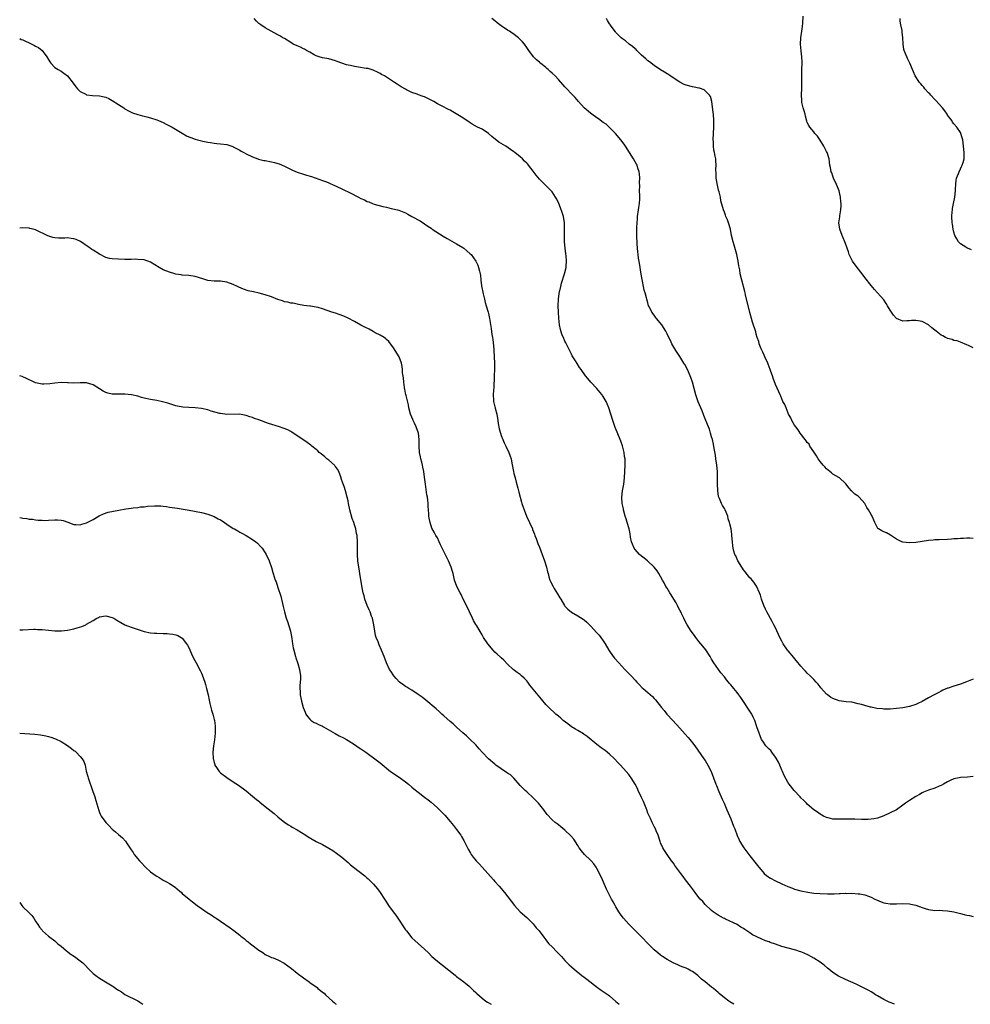
# Model space of a CAD drawing. Units: inches. Extents: x 2547000 to 2550000, y 1551000 to 1554000.
# Drawn here: x 2547000 to 2547298, y 1551000 to 1551309 of the extents above; entities that cross this region are included whole.
import ezdxf

# ---------------------------------------------------------------- set-up
doc = ezdxf.new("R2010")
doc.units = ezdxf.units.IN
doc.header["$MEASUREMENT"] = 0
doc.layers.add('LD25471551_10ft', color=73, linetype='Continuous')

msp = doc.modelspace()

# ---------------------------------------------------------------- linework, layer by layer
at = {"layer": 'LD25471551_10ft'}
for points, elevation in [([(2547299, 1551205.81), (2547297.5, 1551206.5), (2547297, 1551206.72), (2547295, 1551207.52), (2547293.97, 1551207.97), (2547293, 1551208.12), (2547292.41, 1551208.41), (2547291, 1551208.7), (2547290.81, 1551208.81), (2547290.38, 1551209), (2547289.51, 1551209.51), (2547289, 1551209.75), (2547287.38, 1551211), (2547287, 1551211.31), (2547286.1, 1551212.1), (2547285, 1551212.95), (2547283, 1551214.02), (2547281.77, 1551214.23), (2547281, 1551214.39), (2547279.65, 1551214.35), (2547279, 1551214.3), (2547278.22, 1551214.22), (2547277, 1551214.19), (2547275, 1551215.02), (2547274.05, 1551216.05), (2547273.43, 1551217), (2547273, 1551217.58), (2547272.18, 1551219), (2547271.73, 1551219.73), (2547271, 1551220.78), (2547269.97, 1551221.97), (2547269.03, 1551223), (2547268.11, 1551224.11), (2547267, 1551225.36), (2547265, 1551227.86), (2547264.16, 1551229), (2547262.59, 1551231), (2547261.14, 1551233), (2547260.15, 1551235), (2547259.89, 1551235.89), (2547259.47, 1551237), (2547259, 1551238.45), (2547258.76, 1551239), (2547258.26, 1551240.26), (2547257.92, 1551241), (2547257.22, 1551243), (2547256.93, 1551245), (2547257.15, 1551246.85), (2547257.17, 1551247.17), (2547257.5, 1551249), (2547257.57, 1551250.43), (2547257.59, 1551251), (2547257.54, 1551251.54), (2547257.39, 1551253), (2547256.95, 1551255), (2547256.15, 1551257), (2547255.21, 1551259), (2547255, 1551259.56), (2547254.66, 1551260.66), (2547254.53, 1551261), (2547254.3, 1551262.3), (2547254.11, 1551263), (2547253.99, 1551263.99), (2547253.81, 1551265), (2547253.18, 1551267), (2547253, 1551267.32), (2547252.19, 1551269), (2547251, 1551270.89), (2547250.17, 1551272.17), (2547249.4, 1551273), (2547249, 1551273.47), (2547247.8, 1551275), (2547247.48, 1551275.48), (2547247, 1551276.41), (2547246.82, 1551276.82), (2547246.4, 1551278.4), (2547246.28, 1551279), (2547246.03, 1551280.03), (2547245.75, 1551281), (2547245.33, 1551282.67), (2547245.26, 1551283), (2547245.24, 1551283.24), (2547245.16, 1551285.16), (2547245.3, 1551287), (2547245.27, 1551287.27), (2547245.31, 1551289), (2547245.29, 1551290.71), (2547245.26, 1551291), (2547245.26, 1551291.26), (2547245.3, 1551293), (2547245.38, 1551295), (2547245.38, 1551295.38), (2547245.32, 1551297), (2547245.09, 1551298.91), (2547244.91, 1551301), (2547245.01, 1551303), (2547245.29, 1551305), (2547245.48, 1551306.52), (2547245.58, 1551307.58), (2547245.73, 1551309.73)], 7680), ([(2547299, 1551071.38), (2547297.19, 1551071.19), (2547295, 1551071.06), (2547294.59, 1551071), (2547293, 1551070.69), (2547291.83, 1551070.17), (2547291, 1551069.75), (2547289.76, 1551069), (2547289, 1551068.6), (2547288.37, 1551068.37), (2547287, 1551067.79), (2547285, 1551067.16), (2547283.48, 1551066.52), (2547283, 1551066.3), (2547282.21, 1551065.79), (2547281, 1551065.14), (2547279, 1551063.87), (2547277.78, 1551063), (2547277, 1551062.4), (2547274.97, 1551060.97), (2547273, 1551059.99), (2547271, 1551059.07), (2547269, 1551058.36), (2547267.88, 1551058.12), (2547267, 1551058), (2547266.06, 1551057.94), (2547264.02, 1551057.98), (2547261.93, 1551058.07), (2547259.92, 1551058.08), (2547259, 1551058.04), (2547257.95, 1551058.05), (2547257, 1551057.99), (2547255.92, 1551058.08), (2547255, 1551058.07), (2547253.57, 1551058.43), (2547253, 1551058.54), (2547252.06, 1551059), (2547251, 1551059.56), (2547250.18, 1551060.18), (2547249, 1551061.01), (2547247, 1551062.78), (2547246.77, 1551063), (2547245.91, 1551063.91), (2547245, 1551064.71), (2547244.71, 1551065), (2547242.87, 1551067), (2547241.34, 1551069), (2547241, 1551069.47), (2547239.72, 1551071.72), (2547239.2, 1551073), (2547239, 1551073.39), (2547238.41, 1551075), (2547237.93, 1551075.93), (2547237.2, 1551077.2), (2547237, 1551077.42), (2547235.84, 1551079), (2547235.51, 1551079.51), (2547235, 1551079.96), (2547234.54, 1551080.54), (2547234.03, 1551081), (2547233, 1551082.5), (2547232.64, 1551083), (2547232.2, 1551084.2), (2547231.85, 1551085), (2547231.21, 1551087), (2547230.52, 1551089), (2547230.04, 1551090.04), (2547229.56, 1551091), (2547226.19, 1551096.19), (2547225.57, 1551097), (2547225, 1551097.76), (2547223.97, 1551099), (2547223.51, 1551099.51), (2547223, 1551100.15), (2547222.6, 1551100.6), (2547222.3, 1551101), (2547221.69, 1551101.69), (2547221, 1551102.62), (2547219.93, 1551103.93), (2547219.13, 1551105), (2547217.73, 1551107), (2547217, 1551108.19), (2547216.53, 1551109), (2547215.13, 1551111.13), (2547214.24, 1551112.24), (2547213, 1551113.71), (2547212.01, 1551115), (2547211.61, 1551115.61), (2547210.58, 1551117), (2547209.29, 1551119), (2547208.51, 1551120.51), (2547208.24, 1551121), (2547207.51, 1551122.49), (2547207.19, 1551123.19), (2547207, 1551123.53), (2547206.51, 1551124.52), (2547206.24, 1551125), (2547205.84, 1551125.84), (2547205.1, 1551127), (2547204.35, 1551128.35), (2547203.88, 1551129), (2547203, 1551130.42), (2547202.62, 1551131), (2547202.07, 1551132.07), (2547201.55, 1551133), (2547201, 1551134.06), (2547200.48, 1551135), (2547199.88, 1551135.88), (2547199, 1551137), (2547196.85, 1551139), (2547195.84, 1551139.84), (2547195, 1551140.5), (2547194.42, 1551141), (2547193, 1551142.56), (2547192.69, 1551143), (2547192.2, 1551144.2), (2547191.9, 1551145), (2547191.6, 1551146.4), (2547191.43, 1551147.43), (2547191.11, 1551149), (2547190.54, 1551151), (2547190.15, 1551152.15), (2547189.9, 1551153), (2547189.36, 1551155), (2547189.32, 1551155.32), (2547188.99, 1551157.01), (2547188.87, 1551159), (2547189.03, 1551161), (2547189.42, 1551163), (2547189.72, 1551165), (2547189.82, 1551167), (2547189.85, 1551169), (2547189.83, 1551169.83), (2547189.84, 1551171), (2547189.72, 1551171.72), (2547189.59, 1551173), (2547189.06, 1551175.06), (2547188.54, 1551176.54), (2547187.33, 1551179.33), (2547186.76, 1551180.76), (2547186.04, 1551183), (2547185.43, 1551185), (2547184.76, 1551187), (2547184.25, 1551188.25), (2547183.88, 1551189), (2547183, 1551190.53), (2547182.82, 1551190.82), (2547182.68, 1551191), (2547181.93, 1551191.93), (2547181.01, 1551193), (2547179.11, 1551195), (2547178.13, 1551196.13), (2547177.43, 1551197), (2547176.04, 1551199), (2547175.6, 1551199.6), (2547174.83, 1551200.83), (2547174.33, 1551201.67), (2547173.3, 1551203.3), (2547173, 1551203.85), (2547172.62, 1551204.62), (2547171.3, 1551207.3), (2547171, 1551207.88), (2547170.66, 1551208.66), (2547170.07, 1551210.07), (2547169.58, 1551211.58), (2547169.3, 1551213), (2547169.08, 1551215.08), (2547168.97, 1551216.97), (2547168.89, 1551219), (2547168.95, 1551221.05), (2547169.19, 1551222.81), (2547169.67, 1551225), (2547169.94, 1551226.06), (2547170.86, 1551229), (2547171.38, 1551231), (2547171.37, 1551231.37), (2547171.52, 1551233), (2547171.41, 1551234.59), (2547171.27, 1551235.27), (2547171.07, 1551237), (2547170.88, 1551239), (2547170.83, 1551240.83), (2547170.87, 1551243), (2547170.83, 1551245), (2547170.52, 1551247), (2547170.17, 1551248.17), (2547169.65, 1551249.65), (2547169.05, 1551251.05), (2547168.43, 1551252.43), (2547168.08, 1551253), (2547167, 1551254.64), (2547166.84, 1551254.84), (2547165.87, 1551255.87), (2547163, 1551258.68), (2547161.94, 1551259.94), (2547161, 1551261.21), (2547159.6, 1551263), (2547159.32, 1551263.32), (2547159, 1551263.71), (2547158.33, 1551264.33), (2547157.69, 1551265), (2547157, 1551265.64), (2547155.32, 1551267), (2547155, 1551267.24), (2547153.94, 1551267.93), (2547152.43, 1551269), (2547151, 1551269.85), (2547150.29, 1551270.29), (2547148.04, 1551272.04), (2547147, 1551272.93), (2547145, 1551274.28), (2547143.56, 1551275), (2547141.94, 1551275.94), (2547141, 1551276.53), (2547139, 1551277.9), (2547135.81, 1551279.81), (2547135, 1551280.24), (2547134.52, 1551280.52), (2547132.44, 1551281.56), (2547131, 1551282.31), (2547129.83, 1551283), (2547129.29, 1551283.29), (2547127, 1551284.42), (2547126.55, 1551284.55), (2547125.12, 1551285.12), (2547124.69, 1551285.31), (2547123, 1551285.86), (2547121.29, 1551286.71), (2547121, 1551286.83), (2547119.64, 1551287.64), (2547118.42, 1551288.42), (2547117.57, 1551289), (2547115, 1551290.64), (2547114.4, 1551291), (2547113.5, 1551291.5), (2547113, 1551291.8), (2547112.2, 1551292.2), (2547110.83, 1551292.83), (2547109.3, 1551293.3), (2547108.62, 1551293.38), (2547106.21, 1551293.79), (2547105, 1551293.96), (2547103.72, 1551294.28), (2547103, 1551294.4), (2547102.51, 1551294.51), (2547099.56, 1551295.56), (2547099, 1551295.8), (2547097, 1551296.33), (2547095, 1551296.67), (2547093.87, 1551297), (2547093, 1551297.32), (2547092.35, 1551297.65), (2547091, 1551298.42), (2547089.95, 1551299), (2547089.37, 1551299.37), (2547089, 1551299.5), (2547088.03, 1551300.03), (2547087, 1551300.43), (2547085.81, 1551301), (2547085, 1551301.48), (2547083, 1551302.73), (2547082.51, 1551303), (2547081.57, 1551303.57), (2547081, 1551303.88), (2547078.82, 1551305), (2547077, 1551306.06), (2547075.62, 1551307), (2547075, 1551307.47), (2547074.22, 1551308.22), (2547073.51, 1551309)], 7710), ([(2547299, 1551101.91), (2547296.96, 1551101.04), (2547295, 1551100.33), (2547294, 1551100), (2547293, 1551099.75), (2547291.15, 1551099.15), (2547291, 1551099.12), (2547289.53, 1551098.47), (2547289, 1551098.21), (2547288.23, 1551097.77), (2547287, 1551097.16), (2547286.73, 1551097), (2547285, 1551096.12), (2547283, 1551094.9), (2547281.7, 1551094.3), (2547281, 1551093.95), (2547279, 1551093.32), (2547277, 1551092.97), (2547275, 1551092.71), (2547273, 1551092.55), (2547271, 1551092.54), (2547270.58, 1551092.58), (2547268.77, 1551092.77), (2547267, 1551093.11), (2547266.83, 1551093.17), (2547265, 1551093.63), (2547264.04, 1551093.96), (2547263, 1551094.24), (2547261, 1551094.71), (2547259.14, 1551094.86), (2547257, 1551095.11), (2547255, 1551095.87), (2547254.31, 1551096.31), (2547253.34, 1551097), (2547253, 1551097.26), (2547251.22, 1551099.22), (2547251, 1551099.5), (2547250.37, 1551100.37), (2547249.8, 1551101), (2547249, 1551101.81), (2547247.88, 1551103), (2547247, 1551103.83), (2547246.47, 1551104.47), (2547245.93, 1551105), (2547245, 1551106.03), (2547243.66, 1551107.66), (2547243, 1551108.37), (2547242.73, 1551108.73), (2547241, 1551110.76), (2547240.82, 1551111), (2547239.48, 1551113), (2547239, 1551113.86), (2547238.4, 1551115), (2547237, 1551118.03), (2547236.53, 1551119), (2547236.01, 1551120.01), (2547234.29, 1551123), (2547233.86, 1551123.86), (2547233.36, 1551125), (2547232.68, 1551127), (2547232.28, 1551128.28), (2547231.99, 1551129), (2547231.06, 1551131.06), (2547230.28, 1551132.28), (2547229.36, 1551133.36), (2547229, 1551133.72), (2547227.53, 1551135.53), (2547227, 1551136.22), (2547226.68, 1551136.68), (2547226.47, 1551137), (2547225.26, 1551139), (2547224.57, 1551140.57), (2547224.32, 1551141), (2547223.96, 1551142.04), (2547223.72, 1551143), (2547223.69, 1551143.69), (2547223.49, 1551145), (2547223.37, 1551147), (2547223.29, 1551147.29), (2547223.08, 1551149), (2547222.66, 1551150.66), (2547222.63, 1551151), (2547222.22, 1551152.22), (2547222.04, 1551153), (2547221.21, 1551155), (2547221, 1551155.42), (2547220.4, 1551156.4), (2547220.07, 1551157), (2547219.42, 1551158.58), (2547219.23, 1551159), (2547219.17, 1551159.17), (2547218.91, 1551160.91), (2547218.92, 1551161.08), (2547218.85, 1551163), (2547218.82, 1551164.82), (2547218.84, 1551165.16), (2547218.79, 1551167), (2547218.63, 1551169), (2547218.34, 1551171), (2547218.16, 1551172.16), (2547217.76, 1551174.24), (2547217.55, 1551175.55), (2547217.23, 1551177), (2547217, 1551177.88), (2547216.69, 1551179), (2547216.28, 1551180.28), (2547216.01, 1551181), (2547215.21, 1551183), (2547214.56, 1551184.56), (2547213.98, 1551186.02), (2547212.81, 1551188.81), (2547212.03, 1551191), (2547211.03, 1551195.03), (2547210.51, 1551196.51), (2547210.31, 1551197), (2547209.39, 1551199), (2547208.57, 1551200.57), (2547208.32, 1551201), (2547207.03, 1551203.03), (2547205.72, 1551205), (2547204.55, 1551207), (2547204.06, 1551208.06), (2547203.57, 1551209), (2547203, 1551210.21), (2547202.59, 1551211), (2547201.34, 1551213), (2547199.74, 1551215), (2547199.39, 1551215.39), (2547199, 1551215.98), (2547198.24, 1551217), (2547197.51, 1551218.49), (2547197.24, 1551219), (2547197, 1551219.88), (2547196.65, 1551221), (2547196.57, 1551221.43), (2547196.17, 1551223), (2547195.85, 1551223.85), (2547195.67, 1551225), (2547195.32, 1551226.68), (2547195.18, 1551227.18), (2547194.88, 1551228.88), (2547194.34, 1551232.34), (2547194.06, 1551233.94), (2547193.93, 1551235), (2547193.86, 1551235.86), (2547193.73, 1551237), (2547193.63, 1551238.37), (2547193.52, 1551241), (2547193.54, 1551242.46), (2547193.51, 1551243.51), (2547193.6, 1551245), (2547193.75, 1551246.25), (2547193.79, 1551247), (2547194.11, 1551249), (2547194.21, 1551249.79), (2547194.39, 1551251), (2547194.46, 1551252.46), (2547194.46, 1551253), (2547194.43, 1551253.57), (2547194.41, 1551255), (2547194.43, 1551256.43), (2547194.41, 1551257.59), (2547194.45, 1551259), (2547194.37, 1551260.37), (2547194.27, 1551261), (2547193.85, 1551262.15), (2547193.61, 1551263), (2547193.41, 1551263.41), (2547193, 1551264.1), (2547192.49, 1551265), (2547190.02, 1551269), (2547189.6, 1551269.6), (2547188.57, 1551271), (2547186.9, 1551273), (2547184.86, 1551275), (2547183.87, 1551275.87), (2547183, 1551276.46), (2547181.56, 1551277.56), (2547181, 1551277.92), (2547179.44, 1551279), (2547179, 1551279.35), (2547177.04, 1551281), (2547175.25, 1551283), (2547174.21, 1551284.21), (2547173.24, 1551285.24), (2547171.28, 1551287.28), (2547171, 1551287.6), (2547170.33, 1551288.33), (2547169, 1551289.93), (2547167.95, 1551291), (2547167, 1551291.93), (2547166.4, 1551292.4), (2547165.71, 1551293), (2547165.32, 1551293.32), (2547165, 1551293.61), (2547163.29, 1551295), (2547163.14, 1551295.14), (2547163, 1551295.28), (2547162.08, 1551296.08), (2547161.18, 1551297), (2547159.65, 1551299), (2547159, 1551299.98), (2547158.28, 1551301), (2547157.68, 1551301.68), (2547157, 1551302.47), (2547156.43, 1551303), (2547155.6, 1551303.6), (2547155, 1551304.09), (2547154.42, 1551304.42), (2547153.56, 1551305), (2547153, 1551305.35), (2547151, 1551306.72), (2547149.7, 1551307.7), (2547149, 1551308.27), (2547148.04, 1551309)], 7700), ([(2547299, 1551146.06), (2547297.92, 1551146.08), (2547297, 1551146.13), (2547295.97, 1551146.03), (2547295, 1551146.04), (2547294.09, 1551145.91), (2547293, 1551145.86), (2547292.21, 1551145.79), (2547291, 1551145.73), (2547288.36, 1551145.64), (2547287, 1551145.56), (2547286.48, 1551145.52), (2547285, 1551145.35), (2547281, 1551144.77), (2547279, 1551144.62), (2547277, 1551144.85), (2547276.62, 1551145), (2547275, 1551145.77), (2547273.05, 1551147.05), (2547271.8, 1551147.8), (2547271, 1551148.09), (2547270.39, 1551148.39), (2547269.33, 1551149), (2547269.16, 1551149.16), (2547269, 1551149.37), (2547268.15, 1551151), (2547267.31, 1551153), (2547267, 1551153.51), (2547266.15, 1551155), (2547265.7, 1551155.7), (2547265, 1551157.03), (2547263.28, 1551159), (2547263, 1551159.27), (2547261.95, 1551159.95), (2547261, 1551160.85), (2547260.91, 1551160.91), (2547260.81, 1551161), (2547260.16, 1551161.84), (2547259.11, 1551163.11), (2547259, 1551163.28), (2547257.07, 1551165), (2547256.87, 1551165.13), (2547255, 1551166.2), (2547254.58, 1551166.58), (2547253, 1551167.87), (2547252.5, 1551168.5), (2547252.01, 1551169), (2547251, 1551170.11), (2547250.41, 1551171), (2547249.88, 1551171.88), (2547249, 1551173.17), (2547247.83, 1551175), (2547247.54, 1551175.54), (2547247, 1551176.14), (2547246.66, 1551176.66), (2547246.31, 1551177), (2547244.81, 1551179), (2547244.1, 1551180.1), (2547243.4, 1551181), (2547243, 1551181.57), (2547242.19, 1551183), (2547241.82, 1551183.82), (2547241.15, 1551185), (2547241, 1551185.3), (2547240.32, 1551187), (2547239.98, 1551187.98), (2547239.36, 1551189), (2547239, 1551189.76), (2547238.67, 1551190.67), (2547238.48, 1551191), (2547238.04, 1551192.04), (2547237, 1551194.27), (2547236.3, 1551196.3), (2547236.08, 1551197), (2547235.61, 1551198.39), (2547235.38, 1551199), (2547235, 1551199.86), (2547234.69, 1551200.69), (2547234.6, 1551201), (2547233.71, 1551203), (2547233.51, 1551203.51), (2547233, 1551204.44), (2547232.53, 1551205.47), (2547231.94, 1551207), (2547231.76, 1551207.76), (2547231.31, 1551209), (2547231, 1551210.08), (2547230.81, 1551210.81), (2547229.82, 1551213.82), (2547229.47, 1551215), (2547229, 1551216.87), (2547227.64, 1551222.36), (2547227.5, 1551223), (2547227.43, 1551223.43), (2547226.48, 1551227), (2547225.99, 1551229), (2547225.79, 1551230.21), (2547225.49, 1551231.49), (2547225.28, 1551233), (2547224.91, 1551235), (2547224.53, 1551236.53), (2547224.05, 1551237.95), (2547223.73, 1551239), (2547223.24, 1551241), (2547222.89, 1551243), (2547222.32, 1551245), (2547221.95, 1551245.95), (2547221.49, 1551247), (2547221.37, 1551247.37), (2547221, 1551248.29), (2547220.68, 1551249), (2547219.91, 1551251.91), (2547219.73, 1551253), (2547219.35, 1551254.65), (2547219.18, 1551255.18), (2547218.79, 1551256.79), (2547218.46, 1551259), (2547218.43, 1551260.43), (2547218.36, 1551261.64), (2547218.43, 1551263), (2547218.36, 1551264.36), (2547218.28, 1551265), (2547218.13, 1551265.87), (2547217.89, 1551267), (2547217.71, 1551267.71), (2547217.57, 1551269), (2547217.53, 1551270.47), (2547217.48, 1551271), (2547217.58, 1551273), (2547217.71, 1551275), (2547217.69, 1551275.69), (2547217.7, 1551277), (2547217.54, 1551279), (2547217.52, 1551279.52), (2547217.04, 1551283.04), (2547216.61, 1551284.61), (2547216.33, 1551285), (2547215, 1551286.38), (2547214.65, 1551286.65), (2547213.15, 1551287.15), (2547213, 1551287.17), (2547211.52, 1551287.52), (2547211, 1551287.59), (2547209, 1551288.12), (2547208.38, 1551288.38), (2547207, 1551289.03), (2547204.02, 1551291), (2547203.43, 1551291.43), (2547203, 1551291.69), (2547202.23, 1551292.23), (2547201, 1551292.94), (2547199, 1551294.28), (2547197.46, 1551295.46), (2547197, 1551295.76), (2547196.35, 1551296.35), (2547195, 1551297.55), (2547193.53, 1551299), (2547193.28, 1551299.28), (2547193, 1551299.5), (2547192.22, 1551300.22), (2547191.18, 1551301), (2547189.97, 1551301.97), (2547189, 1551302.65), (2547188.59, 1551303), (2547187.81, 1551303.81), (2547187, 1551304.62), (2547186.83, 1551304.83), (2547185.22, 1551307), (2547185.14, 1551307.14), (2547185, 1551307.31), (2547184.37, 1551308.37), (2547183.98, 1551309)], 7690), ([(2547298.5, 1551236.5), (2547297.19, 1551237), (2547297, 1551237.09), (2547296.7, 1551237.3), (2547295, 1551238.41), (2547294.7, 1551238.7), (2547294.45, 1551239), (2547293.9, 1551239.9), (2547293.3, 1551241), (2547293, 1551241.99), (2547292.72, 1551243), (2547292.54, 1551244.54), (2547292.46, 1551245), (2547292.37, 1551247), (2547292.43, 1551248.43), (2547292.48, 1551249), (2547292.58, 1551249.42), (2547292.85, 1551251), (2547293.28, 1551253), (2547293.48, 1551255), (2547293.52, 1551255.52), (2547293.55, 1551257), (2547293.67, 1551258.33), (2547293.82, 1551259), (2547294.39, 1551260.39), (2547294.57, 1551261), (2547295, 1551261.86), (2547295.36, 1551262.64), (2547295.59, 1551263), (2547295.87, 1551263.87), (2547296.21, 1551265), (2547296.22, 1551265.78), (2547296.22, 1551267), (2547295.99, 1551269), (2547295.72, 1551271), (2547295.58, 1551271.58), (2547295.18, 1551273), (2547295, 1551273.33), (2547293.87, 1551275), (2547293, 1551275.95), (2547292.54, 1551276.54), (2547292.28, 1551277), (2547291, 1551278.72), (2547290.84, 1551279), (2547290.1, 1551280.1), (2547289.44, 1551281), (2547287.35, 1551283.35), (2547287, 1551283.67), (2547285.72, 1551285), (2547285.39, 1551285.39), (2547285, 1551285.77), (2547283.88, 1551287), (2547283.49, 1551287.49), (2547283, 1551288.04), (2547282.58, 1551288.58), (2547282.2, 1551289), (2547280.85, 1551291), (2547280.32, 1551292.32), (2547279.97, 1551293), (2547279.11, 1551295), (2547279, 1551295.2), (2547278.44, 1551296.44), (2547278.16, 1551297), (2547277.36, 1551299), (2547277.29, 1551299.29), (2547277.04, 1551301.04), (2547276.99, 1551303), (2547276.75, 1551304.75), (2547276.75, 1551305), (2547276.72, 1551305.28), (2547276.36, 1551307), (2547276.17, 1551308.17), (2547276.08, 1551309)], 7670), ([(2547000, 1551302.7), (2547000.48, 1551302.48), (2547001, 1551302.36), (2547003.86, 1551301), (2547004.6, 1551300.6), (2547005, 1551300.37), (2547005.89, 1551299.89), (2547007.04, 1551299.04), (2547008.55, 1551297), (2547009.41, 1551295.41), (2547009.74, 1551295), (2547011, 1551293.64), (2547012.06, 1551293), (2547013, 1551292.46), (2547013.89, 1551291.89), (2547015, 1551291.02), (2547016.77, 1551288.77), (2547017.63, 1551287.63), (2547018.14, 1551287), (2547019, 1551286.13), (2547020.74, 1551285.26), (2547021, 1551285.1), (2547021.07, 1551285.07), (2547022.88, 1551284.88), (2547025, 1551284.76), (2547026.47, 1551284.47), (2547027, 1551284.31), (2547027.91, 1551283.91), (2547029, 1551283.35), (2547031, 1551282.07), (2547032.63, 1551281), (2547033, 1551280.75), (2547034.08, 1551280.08), (2547035, 1551279.62), (2547035.42, 1551279.42), (2547037, 1551278.9), (2547038.49, 1551278.49), (2547039, 1551278.38), (2547039.83, 1551278.17), (2547041, 1551277.86), (2547043, 1551277.22), (2547043.57, 1551277), (2547045, 1551276.37), (2547045.93, 1551275.93), (2547047.82, 1551275), (2547051, 1551273.03), (2547052.29, 1551272.29), (2547053, 1551271.97), (2547053.69, 1551271.69), (2547055, 1551271.23), (2547055.76, 1551271), (2547057.44, 1551270.56), (2547059, 1551270.21), (2547059.89, 1551270.11), (2547061, 1551269.93), (2547061.83, 1551269.83), (2547063, 1551269.78), (2547065, 1551269.49), (2547066.54, 1551269), (2547066.88, 1551268.88), (2547067, 1551268.82), (2547068.19, 1551268.19), (2547069, 1551267.7), (2547069.48, 1551267.48), (2547070.33, 1551267), (2547071, 1551266.6), (2547073, 1551265.64), (2547074.68, 1551265), (2547074.92, 1551264.92), (2547076.54, 1551264.54), (2547077, 1551264.47), (2547079, 1551264.09), (2547079.88, 1551263.88), (2547081, 1551263.56), (2547081.42, 1551263.42), (2547083, 1551262.74), (2547085.51, 1551261.51), (2547087, 1551260.84), (2547089, 1551260.19), (2547089.96, 1551259.96), (2547091.49, 1551259.49), (2547095, 1551258.22), (2547096.18, 1551257.82), (2547097, 1551257.47), (2547098.7, 1551256.7), (2547099, 1551256.59), (2547101.46, 1551255.46), (2547103.64, 1551254.36), (2547106.21, 1551253), (2547107, 1551252.63), (2547108.15, 1551252.15), (2547109, 1551251.69), (2547109.52, 1551251.52), (2547110.67, 1551251), (2547111.19, 1551250.81), (2547113.93, 1551250.07), (2547115, 1551249.85), (2547116.53, 1551249.47), (2547117, 1551249.39), (2547118.46, 1551249), (2547118.9, 1551248.9), (2547121, 1551248.08), (2547121.68, 1551247.68), (2547123, 1551246.99), (2547125.55, 1551245.55), (2547127, 1551244.62), (2547127.96, 1551243.96), (2547129, 1551243.27), (2547129.37, 1551243), (2547132.8, 1551240.8), (2547134.06, 1551240.06), (2547137, 1551238.43), (2547139, 1551237.22), (2547139.3, 1551237), (2547140.22, 1551236.22), (2547141.27, 1551235.27), (2547141.54, 1551235), (2547143.03, 1551233), (2547143.66, 1551231.66), (2547143.92, 1551231), (2547144.17, 1551229.83), (2547144.38, 1551229), (2547144.47, 1551228.47), (2547144.62, 1551227), (2547144.83, 1551225.17), (2547145.3, 1551222.7), (2547145.72, 1551221), (2547146.01, 1551220.01), (2547146.29, 1551219), (2547146.89, 1551217), (2547147, 1551216.59), (2547147.35, 1551215), (2547147.88, 1551211.88), (2547148.07, 1551209.93), (2547148.23, 1551209), (2547148.36, 1551208.36), (2547148.66, 1551205.34), (2547148.71, 1551205), (2547148.81, 1551203), (2547148.87, 1551201), (2547148.89, 1551199), (2547148.84, 1551197.16), (2547148.8, 1551196.8), (2547148.67, 1551193.33), (2547148.56, 1551192.56), (2547148.5, 1551191), (2547148.6, 1551189.4), (2547148.6, 1551189), (2547149, 1551187.32), (2547149.07, 1551187.07), (2547149.1, 1551186.9), (2547149.63, 1551185), (2547149.95, 1551183), (2547150.06, 1551182.06), (2547150.39, 1551180.39), (2547150.77, 1551179), (2547151, 1551178.32), (2547151.5, 1551177), (2547151.97, 1551175.97), (2547152.47, 1551175), (2547153.43, 1551173), (2547153.84, 1551171.84), (2547154.11, 1551171), (2547154.37, 1551169.63), (2547154.58, 1551168.58), (2547154.86, 1551167), (2547155, 1551166.4), (2547155.35, 1551165), (2547155.72, 1551163.72), (2547156.21, 1551161.79), (2547156.58, 1551160.58), (2547156.94, 1551159), (2547157.4, 1551157.4), (2547157.49, 1551157), (2547157.88, 1551155.88), (2547158.17, 1551155), (2547158.98, 1551153), (2547160.77, 1551149), (2547160.83, 1551148.83), (2547161.41, 1551147.41), (2547161.6, 1551147), (2547161.99, 1551146.01), (2547162.5, 1551144.5), (2547163, 1551143.25), (2547163.85, 1551141), (2547164.19, 1551140.19), (2547164.62, 1551139), (2547165.25, 1551137), (2547165.56, 1551135.56), (2547165.72, 1551135), (2547165.97, 1551133.97), (2547166.27, 1551133), (2547166.5, 1551132.5), (2547167.25, 1551131), (2547167.65, 1551130.35), (2547168.71, 1551128.71), (2547169.44, 1551127.44), (2547169.66, 1551127), (2547170.85, 1551125), (2547171, 1551124.8), (2547171.87, 1551123.87), (2547173, 1551122.9), (2547175, 1551121.78), (2547176.74, 1551120.74), (2547177, 1551120.53), (2547177.82, 1551119.82), (2547179, 1551118.66), (2547181, 1551116.48), (2547181.68, 1551115.68), (2547182.22, 1551115), (2547183, 1551113.94), (2547183.58, 1551113), (2547184.76, 1551111), (2547186.11, 1551109), (2547186.51, 1551108.51), (2547187.85, 1551107), (2547189.79, 1551105), (2547191.78, 1551103), (2547193, 1551101.63), (2547193.59, 1551101), (2547194.25, 1551100.25), (2547195.24, 1551099.24), (2547195.5, 1551099), (2547197, 1551097.78), (2547198.45, 1551096.45), (2547199, 1551095.88), (2547199.42, 1551095.42), (2547201.27, 1551093), (2547202.06, 1551092.06), (2547202.98, 1551091), (2547204.84, 1551089), (2547207, 1551086.52), (2547208.68, 1551084.68), (2547209.63, 1551083.63), (2547210.15, 1551083), (2547211, 1551081.93), (2547211.7, 1551081), (2547214.6, 1551077), (2547215, 1551076.38), (2547215.84, 1551075), (2547216.82, 1551073), (2547217.62, 1551071), (2547218.36, 1551069), (2547218.55, 1551068.56), (2547219.27, 1551066.73), (2547220.29, 1551064.29), (2547220.88, 1551063), (2547221.51, 1551061.51), (2547221.75, 1551061), (2547223, 1551058.15), (2547223.47, 1551057), (2547223.88, 1551055.88), (2547224.23, 1551055), (2547224.96, 1551052.96), (2547225.58, 1551051.58), (2547225.88, 1551051), (2547227.13, 1551049), (2547229, 1551046.53), (2547231, 1551044.02), (2547231.77, 1551043), (2547233, 1551041.5), (2547233.48, 1551041), (2547234.28, 1551040.28), (2547235.5, 1551039.5), (2547237, 1551038.72), (2547239, 1551037.76), (2547240.92, 1551036.92), (2547242.36, 1551036.36), (2547243, 1551036.14), (2547245, 1551035.6), (2547247.16, 1551035.16), (2547249, 1551034.88), (2547251, 1551034.69), (2547253.38, 1551034.62), (2547255, 1551034.64), (2547255.37, 1551034.63), (2547257, 1551034.71), (2547257.31, 1551034.69), (2547259, 1551034.79), (2547259.22, 1551034.78), (2547261, 1551034.8), (2547263, 1551034.67), (2547263.42, 1551034.58), (2547265, 1551034.29), (2547266.15, 1551033.85), (2547267, 1551033.56), (2547268.18, 1551033), (2547268.71, 1551032.71), (2547270.11, 1551032.11), (2547271, 1551031.79), (2547271.66, 1551031.66), (2547273, 1551031.45), (2547273.45, 1551031.45), (2547275, 1551031.48), (2547277, 1551031.59), (2547279, 1551031.49), (2547279.42, 1551031.42), (2547281.03, 1551031.03), (2547283, 1551030.34), (2547283.98, 1551030.02), (2547285, 1551029.73), (2547287, 1551029.45), (2547288.54, 1551029.46), (2547289.39, 1551029.39), (2547291, 1551029.32), (2547293, 1551028.94), (2547295, 1551028.42), (2547296.18, 1551028.18), (2547297, 1551027.97), (2547297.82, 1551027.82), (2547299, 1551027.55)], 7720), ([(2547274.34, 1551000), (2547274.12, 1551000.12), (2547273, 1551000.55), (2547272.7, 1551000.7), (2547272.01, 1551001), (2547271, 1551001.48), (2547269, 1551002.61), (2547268.39, 1551003), (2547267.56, 1551003.56), (2547267, 1551003.86), (2547266.3, 1551004.3), (2547265, 1551005), (2547263, 1551005.97), (2547262.27, 1551006.27), (2547259, 1551007.75), (2547256.82, 1551008.82), (2547255, 1551010.02), (2547253.77, 1551011), (2547253.37, 1551011.37), (2547252.3, 1551012.3), (2547251, 1551013.26), (2547249, 1551014.48), (2547248.08, 1551015), (2547247.37, 1551015.37), (2547245.99, 1551015.99), (2547245, 1551016.41), (2547244.58, 1551016.58), (2547243.36, 1551017), (2547243, 1551017.11), (2547241, 1551017.61), (2547239, 1551018.15), (2547237, 1551018.81), (2547235.38, 1551019.38), (2547235, 1551019.54), (2547233.93, 1551019.93), (2547232.5, 1551020.5), (2547231.41, 1551021), (2547231, 1551021.21), (2547229.82, 1551021.82), (2547229, 1551022.43), (2547228.05, 1551023), (2547227.41, 1551023.41), (2547227, 1551023.77), (2547226.19, 1551024.19), (2547225, 1551024.98), (2547221.3, 1551026.69), (2547221, 1551026.85), (2547220.76, 1551027), (2547219, 1551027.92), (2547218.4, 1551028.4), (2547217.51, 1551029), (2547217, 1551029.38), (2547215, 1551031.25), (2547214.2, 1551032.2), (2547213.4, 1551033), (2547213, 1551033.48), (2547211.87, 1551035), (2547211.51, 1551035.51), (2547211, 1551036.17), (2547210.66, 1551036.66), (2547210.38, 1551037), (2547208.85, 1551039), (2547208.04, 1551040.04), (2547207.34, 1551041), (2547207, 1551041.44), (2547205.5, 1551043.5), (2547205, 1551044.23), (2547204.43, 1551045), (2547203, 1551047), (2547202.18, 1551048.18), (2547201.64, 1551049), (2547201, 1551050.65), (2547200.84, 1551051), (2547200.23, 1551053), (2547199.65, 1551054.35), (2547199.4, 1551055), (2547199, 1551055.75), (2547198.58, 1551056.58), (2547198.35, 1551057), (2547197.79, 1551058.21), (2547197.26, 1551059.26), (2547197, 1551059.91), (2547196.64, 1551061), (2547195.85, 1551063), (2547195.6, 1551063.6), (2547195, 1551064.85), (2547194, 1551067), (2547193.7, 1551067.7), (2547192.98, 1551068.98), (2547191.75, 1551071), (2547191.45, 1551071.45), (2547191, 1551072.06), (2547190.21, 1551073), (2547188.41, 1551075), (2547187.73, 1551075.73), (2547186.53, 1551077), (2547185, 1551078.42), (2547183.56, 1551079.56), (2547182.38, 1551080.38), (2547181, 1551081.4), (2547177.92, 1551083.92), (2547177, 1551084.61), (2547176.77, 1551084.77), (2547175, 1551085.87), (2547174.28, 1551086.28), (2547173.03, 1551087.03), (2547171.87, 1551087.87), (2547170.46, 1551089), (2547169.68, 1551089.68), (2547169, 1551090.31), (2547168.16, 1551091), (2547167.54, 1551091.54), (2547166.5, 1551092.5), (2547165.49, 1551093.49), (2547165, 1551094.03), (2547163.67, 1551095.67), (2547160.01, 1551100.01), (2547159.33, 1551101), (2547159, 1551101.42), (2547158.23, 1551102.23), (2547157.4, 1551103), (2547157, 1551103.36), (2547156.02, 1551104.02), (2547154.75, 1551105), (2547153, 1551106.64), (2547151.85, 1551107.85), (2547151, 1551108.61), (2547150.8, 1551108.8), (2547149.76, 1551109.76), (2547149, 1551110.43), (2547148.46, 1551111), (2547146.8, 1551113), (2547145.47, 1551115), (2547145, 1551115.83), (2547143.36, 1551118.64), (2547143.08, 1551119.08), (2547142.35, 1551120.35), (2547142.05, 1551121), (2547141.06, 1551123), (2547140.41, 1551124.41), (2547139.21, 1551126.79), (2547138.42, 1551128.42), (2547138.1, 1551129), (2547137.13, 1551131), (2547136.4, 1551133), (2547135.89, 1551135), (2547135.68, 1551135.68), (2547135.3, 1551137), (2547134.46, 1551139), (2547133.29, 1551141.29), (2547132.01, 1551144.01), (2547131.58, 1551145), (2547131, 1551146.18), (2547130.55, 1551147), (2547129.98, 1551147.98), (2547129.29, 1551149.29), (2547128.68, 1551151), (2547128.38, 1551152.38), (2547128.32, 1551153), (2547128.29, 1551153.71), (2547128.17, 1551155), (2547128.1, 1551156.09), (2547128.07, 1551157), (2547127.97, 1551158.03), (2547127.86, 1551159), (2547127.73, 1551159.73), (2547127.23, 1551163), (2547127, 1551165.2), (2547126.76, 1551167), (2547126.42, 1551168.42), (2547126.29, 1551169), (2547126.08, 1551169.92), (2547125.79, 1551171), (2547125.66, 1551171.66), (2547125.43, 1551173), (2547125.29, 1551175), (2547125.25, 1551177), (2547125.02, 1551179.02), (2547124.34, 1551181), (2547123.78, 1551182.22), (2547123.44, 1551183), (2547123.34, 1551183.34), (2547123, 1551184.06), (2547122.61, 1551185), (2547122.07, 1551187), (2547121.92, 1551187.92), (2547121.16, 1551190.84), (2547121.11, 1551191.11), (2547121, 1551191.57), (2547120.79, 1551192.79), (2547120.72, 1551193), (2547120.65, 1551193.35), (2547120.45, 1551195), (2547120.36, 1551196.36), (2547120.09, 1551197.91), (2547120.03, 1551199), (2547119.94, 1551199.94), (2547119.7, 1551201), (2547118.97, 1551203), (2547117.73, 1551205), (2547117.42, 1551205.42), (2547117, 1551206.07), (2547116.31, 1551207), (2547115.72, 1551207.72), (2547115, 1551208.43), (2547114.73, 1551208.73), (2547114.28, 1551209), (2547113, 1551209.73), (2547111.48, 1551210.52), (2547110.88, 1551210.88), (2547109.59, 1551211.59), (2547108.25, 1551212.25), (2547106.94, 1551212.94), (2547105, 1551214.03), (2547103, 1551215.11), (2547101.69, 1551215.69), (2547100.24, 1551216.24), (2547099, 1551216.63), (2547097.88, 1551217), (2547095, 1551218.03), (2547093.59, 1551218.41), (2547093, 1551218.55), (2547091.17, 1551218.83), (2547091, 1551218.84), (2547089.1, 1551219.1), (2547087.42, 1551219.42), (2547087, 1551219.48), (2547085.74, 1551219.74), (2547085, 1551219.82), (2547084.07, 1551220.07), (2547083, 1551220.24), (2547082.47, 1551220.47), (2547081, 1551220.97), (2547079, 1551221.77), (2547077, 1551222.43), (2547075.09, 1551222.91), (2547073.3, 1551223.3), (2547071.68, 1551223.68), (2547070.15, 1551224.15), (2547068.75, 1551224.75), (2547068.27, 1551225), (2547067, 1551225.6), (2547065, 1551226.37), (2547063, 1551226.66), (2547061, 1551226.69), (2547059, 1551226.93), (2547057.39, 1551227.39), (2547055, 1551228.1), (2547053, 1551228.43), (2547051, 1551228.61), (2547050.66, 1551228.66), (2547049, 1551228.91), (2547048.68, 1551229), (2547047, 1551229.49), (2547045, 1551230.28), (2547043.72, 1551231), (2547041, 1551232.63), (2547039, 1551233.32), (2547037, 1551233.5), (2547036.47, 1551233.53), (2547035, 1551233.5), (2547034.48, 1551233.52), (2547033, 1551233.5), (2547031, 1551233.53), (2547029, 1551233.65), (2547028.17, 1551233.83), (2547027, 1551234.13), (2547025, 1551235.11), (2547023, 1551236.37), (2547022.6, 1551236.6), (2547022.06, 1551237), (2547021.43, 1551237.43), (2547019.09, 1551239.09), (2547017.71, 1551239.71), (2547017, 1551239.97), (2547016.1, 1551240.1), (2547015, 1551240.23), (2547014.18, 1551240.18), (2547013, 1551240.17), (2547012.15, 1551240.15), (2547011, 1551240.27), (2547010.37, 1551240.37), (2547008.86, 1551240.86), (2547005, 1551242.79), (2547004.26, 1551243), (2547003.23, 1551243.23), (2547003, 1551243.27), (2547001, 1551243.35), (2547000, 1551243.3)], 7730), ([(2547223.96, 1551000), (2547222.74, 1551000.74), (2547222.37, 1551001), (2547221, 1551002.03), (2547219.4, 1551003.4), (2547219, 1551003.71), (2547218.33, 1551004.33), (2547217.54, 1551005), (2547217, 1551005.38), (2547214.95, 1551007), (2547213.85, 1551007.85), (2547213, 1551008.71), (2547212.83, 1551008.83), (2547212.66, 1551009), (2547211, 1551010.25), (2547210.48, 1551010.48), (2547209.6, 1551011), (2547209.2, 1551011.2), (2547209, 1551011.31), (2547207.74, 1551011.74), (2547207, 1551012.11), (2547206.35, 1551012.35), (2547204.97, 1551012.97), (2547203, 1551014.01), (2547201.55, 1551015), (2547201, 1551015.42), (2547200.14, 1551016.14), (2547199, 1551017.12), (2547197.04, 1551019), (2547195.14, 1551021), (2547193.13, 1551023), (2547193, 1551023.11), (2547192.06, 1551024.06), (2547191, 1551025.17), (2547189.38, 1551027), (2547189, 1551027.46), (2547188.36, 1551028.36), (2547187.94, 1551029), (2547187, 1551030.53), (2547186.73, 1551031), (2547186.12, 1551032.12), (2547185.57, 1551033), (2547184.52, 1551035), (2547184.07, 1551036.07), (2547182.75, 1551039), (2547181.8, 1551041), (2547181, 1551042.56), (2547180.75, 1551043), (2547180.04, 1551044.04), (2547179.22, 1551045), (2547179, 1551045.23), (2547177.13, 1551047), (2547176.16, 1551048.16), (2547175.49, 1551049), (2547175, 1551049.78), (2547173.73, 1551051.73), (2547172.83, 1551052.83), (2547171, 1551054.6), (2547169.66, 1551055.66), (2547169, 1551056.22), (2547168.54, 1551056.54), (2547167.93, 1551057), (2547167, 1551057.81), (2547165.45, 1551059.45), (2547164.61, 1551060.61), (2547164.36, 1551061), (2547162.74, 1551063), (2547161.88, 1551063.88), (2547161, 1551064.73), (2547159, 1551066.58), (2547158.56, 1551067), (2547157, 1551068.64), (2547155, 1551070.84), (2547153.89, 1551071.89), (2547153, 1551072.49), (2547152.71, 1551072.71), (2547151, 1551073.77), (2547149.3, 1551075), (2547149, 1551075.23), (2547147, 1551076.94), (2547145, 1551079), (2547144.09, 1551080.09), (2547143, 1551081.3), (2547141.16, 1551083.16), (2547140.12, 1551084.12), (2547139, 1551085.09), (2547137, 1551086.91), (2547135.91, 1551087.91), (2547135, 1551088.68), (2547133, 1551090.46), (2547132.4, 1551091), (2547131.69, 1551091.69), (2547130.63, 1551092.63), (2547127.34, 1551095.34), (2547126.23, 1551096.23), (2547125, 1551097.13), (2547123, 1551098.46), (2547122.06, 1551099), (2547121.42, 1551099.42), (2547121, 1551099.66), (2547120.2, 1551100.2), (2547119.12, 1551101), (2547118.1, 1551102.1), (2547117.32, 1551103), (2547116.38, 1551104.38), (2547115.98, 1551105), (2547115.02, 1551107.02), (2547114.27, 1551109), (2547113.45, 1551111), (2547112.71, 1551112.71), (2547112.39, 1551113.61), (2547111.84, 1551115), (2547111.63, 1551115.63), (2547111.33, 1551117), (2547111.02, 1551118.98), (2547110.62, 1551121), (2547110.37, 1551121.63), (2547109.88, 1551123), (2547109.62, 1551123.62), (2547108.96, 1551125), (2547108.24, 1551127), (2547108.03, 1551128.03), (2547107.75, 1551129), (2547107.45, 1551130.55), (2547106.71, 1551135), (2547106.49, 1551136.49), (2547106.39, 1551137), (2547106.09, 1551139), (2547105.93, 1551141), (2547105.91, 1551143), (2547105.94, 1551143.94), (2547105.92, 1551145), (2547105.79, 1551147), (2547105.63, 1551147.63), (2547105.4, 1551149), (2547105, 1551150.34), (2547104.79, 1551151), (2547104.28, 1551152.28), (2547103.52, 1551155), (2547103.13, 1551157), (2547103, 1551157.78), (2547102.75, 1551159), (2547102.17, 1551161), (2547101.73, 1551162.27), (2547101.31, 1551163.31), (2547100.81, 1551164.81), (2547100.78, 1551165), (2547100.05, 1551167), (2547099.71, 1551167.71), (2547099, 1551168.62), (2547098.84, 1551168.84), (2547098.68, 1551169), (2547097, 1551170.54), (2547096.36, 1551171), (2547095.65, 1551171.65), (2547094.56, 1551172.56), (2547093.97, 1551173), (2547093.48, 1551173.48), (2547093, 1551173.88), (2547091.57, 1551175), (2547091.27, 1551175.27), (2547090.14, 1551176.14), (2547088.82, 1551177), (2547087, 1551178.25), (2547085.35, 1551179.35), (2547085, 1551179.51), (2547084.05, 1551180.05), (2547082.62, 1551180.62), (2547081.46, 1551181), (2547078.05, 1551182.05), (2547075, 1551183.19), (2547073.65, 1551183.65), (2547073, 1551183.93), (2547072.17, 1551184.17), (2547071, 1551184.6), (2547068.95, 1551184.95), (2547065, 1551184.93), (2547063, 1551185.19), (2547062.77, 1551185.23), (2547060.03, 1551185.97), (2547059, 1551186.3), (2547057, 1551186.74), (2547055, 1551186.95), (2547053.03, 1551187.03), (2547051.18, 1551187.18), (2547049.5, 1551187.5), (2547049, 1551187.64), (2547046.42, 1551188.42), (2547044.83, 1551188.83), (2547043, 1551189.23), (2547041, 1551189.62), (2547039, 1551190.05), (2547038.24, 1551190.24), (2547037, 1551190.59), (2547035.06, 1551191.06), (2547033, 1551191.27), (2547031.25, 1551191.25), (2547029.28, 1551191.28), (2547029, 1551191.31), (2547027.6, 1551191.6), (2547027, 1551191.81), (2547026.18, 1551192.18), (2547025, 1551192.95), (2547023, 1551194.19), (2547021, 1551194.8), (2547019, 1551194.86), (2547017, 1551194.76), (2547015.2, 1551194.8), (2547015, 1551194.79), (2547013, 1551194.88), (2547011, 1551194.75), (2547009.47, 1551194.53), (2547007.57, 1551194.43), (2547007, 1551194.42), (2547005, 1551194.8), (2547003.5, 1551195.5), (2547003, 1551195.71), (2547002.16, 1551196.16), (2547001, 1551196.69), (2547000.77, 1551196.77), (2547000, 1551197.02)], 7740), ([(2547000, 1551152.63), (2547000.53, 1551152.53), (2547001, 1551152.44), (2547002.29, 1551152.29), (2547003, 1551152.12), (2547004.03, 1551152.03), (2547005, 1551151.86), (2547005.79, 1551151.79), (2547007, 1551151.73), (2547007.71, 1551151.71), (2547009, 1551151.77), (2547011, 1551151.91), (2547011.89, 1551151.89), (2547013, 1551151.8), (2547013.64, 1551151.64), (2547015.11, 1551151.11), (2547017, 1551150.39), (2547017.61, 1551150.39), (2547019, 1551150.3), (2547019.51, 1551150.49), (2547021, 1551150.88), (2547023, 1551151.92), (2547024.93, 1551153.07), (2547026.28, 1551153.72), (2547027.78, 1551154.22), (2547029.41, 1551154.59), (2547031.09, 1551154.91), (2547033.27, 1551155.27), (2547035, 1551155.5), (2547035.62, 1551155.62), (2547037, 1551155.77), (2547037.92, 1551155.92), (2547039, 1551155.99), (2547040.13, 1551156.13), (2547042.27, 1551156.27), (2547043, 1551156.3), (2547044.22, 1551156.22), (2547045, 1551156.18), (2547046.01, 1551156.01), (2547047, 1551155.89), (2547049.52, 1551155.52), (2547051.23, 1551155.23), (2547053.13, 1551154.87), (2547057, 1551154.19), (2547059, 1551153.67), (2547061, 1551152.89), (2547062.23, 1551152.23), (2547063, 1551151.84), (2547063.52, 1551151.52), (2547065, 1551150.54), (2547067, 1551149.2), (2547067.32, 1551149), (2547068.4, 1551148.4), (2547069, 1551148.05), (2547069.7, 1551147.7), (2547071, 1551146.94), (2547073, 1551145.75), (2547074.01, 1551145), (2547074.56, 1551144.56), (2547075.56, 1551143.56), (2547076.04, 1551143), (2547077, 1551141.5), (2547077.3, 1551141), (2547078.24, 1551139), (2547078.97, 1551136.97), (2547079.41, 1551135.41), (2547079.51, 1551135), (2547080.15, 1551133), (2547080.39, 1551132.39), (2547081, 1551130.68), (2547081.91, 1551127.91), (2547082.41, 1551125.59), (2547082.65, 1551124.65), (2547083.01, 1551123), (2547083.59, 1551121), (2547083.98, 1551119.98), (2547084.91, 1551117), (2547085.36, 1551114.64), (2547085.59, 1551113), (2547085.79, 1551111.79), (2547085.96, 1551111), (2547086.48, 1551109), (2547086.62, 1551108.62), (2547087.11, 1551107.11), (2547087.2, 1551106.8), (2547087.75, 1551105), (2547088.05, 1551103), (2547088.06, 1551101.94), (2547087.98, 1551101), (2547087.83, 1551099.83), (2547087.82, 1551099), (2547087.92, 1551098.08), (2547087.96, 1551097), (2547088.38, 1551095), (2547088.93, 1551093), (2547089.53, 1551091.53), (2547089.78, 1551091), (2547090.24, 1551090.24), (2547091, 1551089.4), (2547091.46, 1551089), (2547092.38, 1551088.38), (2547093, 1551088.1), (2547093.72, 1551087.72), (2547095, 1551087.16), (2547095.29, 1551087), (2547098.92, 1551084.92), (2547100.21, 1551084.21), (2547101.52, 1551083.52), (2547102.46, 1551083), (2547103, 1551082.68), (2547105, 1551081.41), (2547106.42, 1551080.42), (2547107, 1551080.08), (2547107.62, 1551079.62), (2547108.58, 1551079), (2547109, 1551078.71), (2547111.38, 1551077), (2547113, 1551075.67), (2547116.33, 1551073), (2547119, 1551071.15), (2547121, 1551069.7), (2547121.9, 1551069), (2547123, 1551068.09), (2547123.58, 1551067.58), (2547125, 1551066.5), (2547127, 1551064.95), (2547128.07, 1551064.07), (2547129, 1551063.35), (2547131, 1551061.61), (2547131.65, 1551061), (2547133.3, 1551059.3), (2547135, 1551057.34), (2547136.07, 1551056.07), (2547137, 1551054.83), (2547138.31, 1551053), (2547138.56, 1551052.56), (2547139.32, 1551051.32), (2547140.65, 1551048.65), (2547141.37, 1551047.37), (2547141.6, 1551047), (2547142.17, 1551046.17), (2547143.18, 1551045), (2547144.05, 1551044.05), (2547145.05, 1551043), (2547146.82, 1551041), (2547148.56, 1551039), (2547149, 1551038.47), (2547150.34, 1551037), (2547152.04, 1551035), (2547155.16, 1551031), (2547156.98, 1551029), (2547159, 1551027.19), (2547161, 1551025.2), (2547162.01, 1551024.01), (2547162.91, 1551023), (2547164.41, 1551021), (2547164.65, 1551020.65), (2547165, 1551020.22), (2547165.52, 1551019.52), (2547165.99, 1551019), (2547167, 1551017.97), (2547168.5, 1551016.5), (2547169, 1551015.97), (2547169.87, 1551015), (2547171, 1551013.78), (2547171.68, 1551013), (2547172.35, 1551012.35), (2547173, 1551011.79), (2547173.86, 1551011), (2547176.33, 1551009), (2547177, 1551008.51), (2547177.86, 1551007.86), (2547181.24, 1551005.24), (2547182.4, 1551004.4), (2547183, 1551004.04), (2547184.6, 1551003), (2547185, 1551002.69), (2547187, 1551000.93), (2547187.97, 1551000)], 7750), ([(2547000, 1551117.42), (2547001, 1551117.39), (2547004.43, 1551117.57), (2547005, 1551117.58), (2547005.54, 1551117.54), (2547007, 1551117.48), (2547009, 1551117.24), (2547011, 1551117.05), (2547013.08, 1551117.08), (2547015, 1551117.31), (2547017, 1551117.72), (2547018.02, 1551117.98), (2547019.53, 1551118.47), (2547020.73, 1551119), (2547021, 1551119.15), (2547023, 1551120.36), (2547024.2, 1551121), (2547024.71, 1551121.29), (2547025, 1551121.43), (2547026.31, 1551121.69), (2547027, 1551121.77), (2547029, 1551121.26), (2547029.49, 1551121), (2547030.45, 1551120.45), (2547033, 1551118.96), (2547035, 1551118.19), (2547037.42, 1551117.42), (2547039, 1551116.88), (2547041, 1551116.43), (2547042.32, 1551116.32), (2547043, 1551116.29), (2547045, 1551116.26), (2547046.23, 1551116.23), (2547047, 1551116.16), (2547048.03, 1551116.03), (2547049, 1551115.8), (2547049.61, 1551115.61), (2547050.67, 1551115), (2547051, 1551114.78), (2547052.34, 1551113), (2547052.58, 1551112.58), (2547053, 1551111.8), (2547053.87, 1551109.87), (2547054.55, 1551108.55), (2547055.39, 1551107), (2547056.62, 1551104.62), (2547057, 1551103.83), (2547057.25, 1551103.25), (2547058.07, 1551101), (2547058.25, 1551100.25), (2547058.62, 1551099), (2547059.06, 1551097), (2547059.39, 1551095.39), (2547059.67, 1551094.33), (2547060.19, 1551092.19), (2547060.56, 1551091), (2547061, 1551089.24), (2547061.05, 1551089), (2547061.26, 1551087.26), (2547061.3, 1551085.3), (2547061.29, 1551085), (2547061.11, 1551082.89), (2547060.78, 1551081), (2547060.57, 1551079), (2547060.71, 1551077), (2547060.75, 1551076.75), (2547061, 1551075.76), (2547061.17, 1551075.17), (2547061.24, 1551075), (2547061.77, 1551074.23), (2547062.54, 1551073), (2547062.76, 1551072.76), (2547063, 1551072.56), (2547065, 1551071.05), (2547067, 1551069.72), (2547068.65, 1551068.65), (2547071, 1551066.9), (2547073, 1551065.27), (2547074.22, 1551064.22), (2547075, 1551063.63), (2547075.33, 1551063.33), (2547077, 1551062.02), (2547079.77, 1551059.77), (2547081, 1551058.74), (2547083.2, 1551057), (2547084.26, 1551056.25), (2547085, 1551055.82), (2547085.5, 1551055.5), (2547087, 1551054.67), (2547089.72, 1551053), (2547090.49, 1551052.49), (2547091.74, 1551051.74), (2547093, 1551051.08), (2547095, 1551050.06), (2547096.96, 1551048.96), (2547098.18, 1551048.18), (2547099.36, 1551047.36), (2547101, 1551046.12), (2547103, 1551044.45), (2547103.76, 1551043.76), (2547104.68, 1551043), (2547108.23, 1551040.23), (2547109, 1551039.53), (2547109.29, 1551039.29), (2547109.59, 1551039), (2547110.33, 1551038.33), (2547111, 1551037.61), (2547112.21, 1551036.21), (2547113.05, 1551035.05), (2547114.37, 1551033), (2547115, 1551031.97), (2547115.63, 1551031), (2547117.09, 1551029), (2547117.92, 1551027.92), (2547119, 1551026.33), (2547120.32, 1551024.32), (2547121, 1551023.34), (2547121.26, 1551023), (2547123, 1551020.89), (2547123.96, 1551019.96), (2547125, 1551019.01), (2547127, 1551017.25), (2547128.16, 1551016.16), (2547129.3, 1551015), (2547131.64, 1551013), (2547133.57, 1551011.57), (2547134.21, 1551011), (2547135, 1551010.39), (2547136.7, 1551009), (2547137, 1551008.73), (2547139.32, 1551007), (2547141, 1551005.64), (2547141.69, 1551005), (2547142.33, 1551004.33), (2547143, 1551003.74), (2547143.36, 1551003.36), (2547145, 1551001.88), (2547146.17, 1551001), (2547146.67, 1551000.67), (2547147.87, 1551000)], 7760), ([(2547000, 1551085.04), (2547004.72, 1551084.72), (2547006.51, 1551084.51), (2547008.18, 1551084.18), (2547009, 1551083.94), (2547009.74, 1551083.74), (2547011.2, 1551083.2), (2547013, 1551082.37), (2547015, 1551081.08), (2547016.24, 1551080.24), (2547017, 1551079.58), (2547017.35, 1551079.35), (2547017.71, 1551079), (2547019, 1551077.66), (2547019.62, 1551077), (2547020.15, 1551076.15), (2547020.53, 1551075), (2547020.9, 1551073.1), (2547021.38, 1551071.38), (2547021.45, 1551071), (2547022.87, 1551067), (2547023.53, 1551065), (2547023.89, 1551063.89), (2547024.78, 1551060.78), (2547025, 1551060.16), (2547025.37, 1551059.37), (2547025.56, 1551059), (2547026.97, 1551057), (2547028, 1551056), (2547029, 1551054.9), (2547030.08, 1551054.08), (2547031, 1551053.22), (2547032.23, 1551052.23), (2547033.15, 1551051.15), (2547033.72, 1551050.28), (2547035, 1551048.4), (2547035.54, 1551047.54), (2547035.93, 1551047), (2547037.6, 1551045), (2547038.28, 1551044.28), (2547039.21, 1551043.21), (2547039.42, 1551043), (2547041, 1551041.54), (2547041.74, 1551041), (2547042.5, 1551040.5), (2547043, 1551040.13), (2547043.73, 1551039.73), (2547045, 1551038.94), (2547046.28, 1551038.28), (2547047, 1551037.85), (2547048.73, 1551036.73), (2547049, 1551036.52), (2547050.71, 1551035), (2547051, 1551034.77), (2547053.1, 1551033), (2547054.17, 1551032.17), (2547055.66, 1551031), (2547057, 1551030.01), (2547058.81, 1551028.81), (2547060.05, 1551028.05), (2547061.25, 1551027.25), (2547061.57, 1551027), (2547063, 1551026.07), (2547066, 1551024), (2547067.15, 1551023.15), (2547069, 1551021.65), (2547069.37, 1551021.37), (2547070.49, 1551020.49), (2547071, 1551020.05), (2547071.62, 1551019.62), (2547072.37, 1551019), (2547075, 1551016.96), (2547076.21, 1551016.21), (2547077, 1551015.66), (2547078.35, 1551015), (2547078.81, 1551014.81), (2547079, 1551014.72), (2547079.48, 1551014.52), (2547081, 1551013.96), (2547082.93, 1551012.93), (2547084.1, 1551012.1), (2547085.24, 1551011.24), (2547087, 1551009.81), (2547089, 1551008.27), (2547090.76, 1551007), (2547091, 1551006.85), (2547093.25, 1551005.25), (2547093.52, 1551005), (2547094.35, 1551004.35), (2547095, 1551003.78), (2547095.45, 1551003.45), (2547095.88, 1551003), (2547098.11, 1551001), (2547098.59, 1551000.59), (2547099, 1551000.2), (2547099.27, 1551000)], 7770), ([(2547000, 1551031.87), (2547000.63, 1551031), (2547001, 1551030.55), (2547002.83, 1551028.83), (2547003, 1551028.63), (2547003.8, 1551027.8), (2547004.41, 1551027), (2547005, 1551026.08), (2547005.66, 1551025), (2547006.22, 1551024.22), (2547007, 1551023.19), (2547007.18, 1551023), (2547009, 1551021.4), (2547011, 1551019.85), (2547011.45, 1551019.45), (2547012, 1551019), (2547013, 1551018.22), (2547014.73, 1551016.73), (2547015, 1551016.55), (2547015.86, 1551015.86), (2547017.16, 1551015), (2547019, 1551013.68), (2547019.79, 1551013), (2547020.41, 1551012.41), (2547021.65, 1551011), (2547023, 1551009.7), (2547023.84, 1551009), (2547025, 1551008.18), (2547026.86, 1551007), (2547029.49, 1551005.49), (2547030.16, 1551005), (2547031, 1551004.43), (2547031.88, 1551003.88), (2547033, 1551003.1), (2547037, 1551001.04), (2547038.27, 1551000.27), (2547038.59, 1551000)], 7780)]:
    msp.add_lwpolyline(points, dxfattribs=dict(at, elevation=elevation))

doc.saveas('drawing.dxf')
